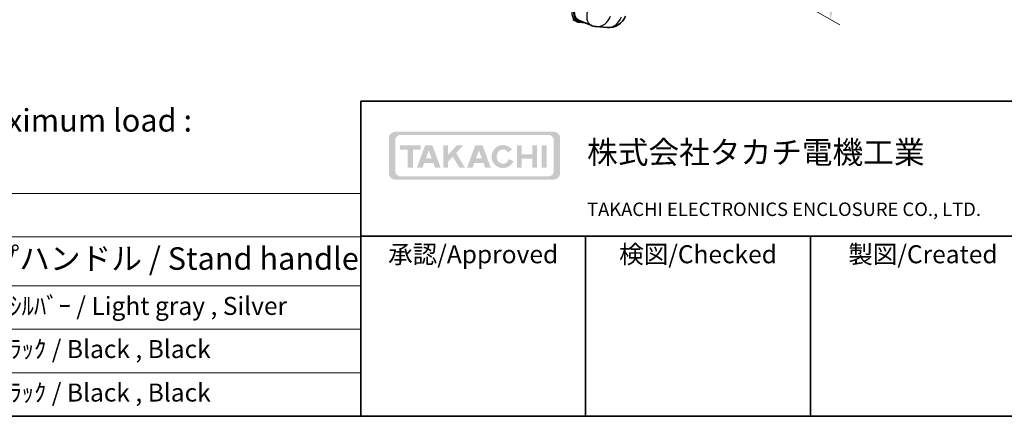
# Model space of a CAD drawing. Units: millimetres. Extents: x 0 to 8477, y 0 to 1686.
# Drawn here: x 1033 to 1689, y 0 to 265 of the extents above; entities that cross this region are included whole.
import ezdxf
from ezdxf.enums import TextEntityAlignment as Align

# ---------------------------------------------------------------- set-up
doc = ezdxf.new("R2010")
doc.units = ezdxf.units.MM
for name, color, linetype, lineweight in [('Border (ISO)', 7, 'Continuous', 35), ('Dimension (ISO)', 7, 'Continuous', 18), ('Hatch (ISO)', 1, 'Continuous', 18), ('Symbol (ISO)', 7, 'Continuous', 18), ('Title (ISO)', 7, 'Continuous', 35), ('Visible (ISO)', 7, 'Continuous', 35), ('Visible Narrow (ISO)', 7, 'Continuous', 25)]:
    doc.layers.add(name, color=color, linetype=linetype, lineweight=lineweight)
doc.styles.add('Note Text (TK)', font='MS PGothic.ttf')
doc.styles.add('Note Text (TK2)', font='MS PGothic.ttf')
doc.styles.add('文字スタイル67', font='arial.ttf')
doc.dimstyles.new('Default - Method 1b (TK)', dxfattribs={"dimscale": 6, "dimtxt": 2.5, "dimasz": 2.5, "dimexe": 1, "dimexo": 1.499999999999999, "dimgap": 1, "dimtad": 1, "dimtoh": 1, "dimrnd": 1e-08, "dimdsep": 46, "dimtxsty": 'Note Text (TK)', "dimcen": 0.09, "dimdle": 5, "dimclrd": 100, "dimclre": 100, "dimclrt": 7, "dimadec": 1, "dimazin": 1, "dimtfac": 1, "dimtmove": 0, "dimatfit": 3, "dimfxl": 1, "dimtolj": 1, "dimlwd": -1, "dimlwe": -1, "dimarcsym": 0})

# ---------------------------------------------------------------- blocks, each defined once
blk = doc.blocks.new('図面枠 tk図枠')
at = {"layer": 'Border (ISO)'}
blk.add_line((14.50000000000001, 8.000000000000007), (405.4999999999999, 8.000000000000007), dxfattribs=at)
blk = doc.blocks.new('表題欄 tk表題欄')
at = {"layer": 'Hatch (ISO)'}
h = blk.add_hatch(color=256, dxfattribs=at)
edge = h.paths.add_edge_path(flags=0)
edge.add_arc((95.57537688673352, 236.2990653650367), 0.5958259999999996, 269.9999999999897, 360)
edge.add_line((96.17120288673351, 236.2990653650368), (96.17120288673348, 239.7107813650365))
edge.add_arc((95.5753768867335, 239.7107813650366), 0.5958259999999996, 0, 90.0000000000068)
edge.add_line((95.57537688673342, 240.3066073650366), (79.13710888673356, 240.3066073650366))
edge.add_arc((79.13710888673353, 239.7107813650366), 0.5958259999999996, 89.99999999999744, 180)
edge.add_line((78.54128288673353, 239.7107813650365), (78.54128288673331, 236.2990653650368))
edge.add_arc((79.13710888673332, 236.2990653650365), 0.5958259999999996, 180, 270.0000000000231)
edge.add_line((79.13710888673356, 235.7032393650365), (95.57537688673342, 235.7032393650367))
edge = h.paths.add_edge_path()
edge.add_line((77.83935088673357, 239.9556413650366), (77.83935088673357, 236.0542053650368))
edge.add_arc((78.54128288673346, 236.0542053650367), 0.7019319999998935, 180, 270.0000000000087)
edge.add_line((78.54128288673357, 235.3522733650368), (96.17120288673352, 235.3522733650368))
edge.add_arc((96.17120288673351, 236.0542053650367), 0.7019319999998921, 270, 360)
edge.add_line((96.8731348867334, 236.0542053650368), (96.87313488673352, 239.9556413650366))
edge.add_arc((96.1712028867336, 239.9556413650367), 0.7019319999998921, 0, 90.00000000000873)
edge.add_line((96.17120288673348, 240.6575733650367), (78.54128288673357, 240.6575733650366))
edge.add_arc((78.54128288673357, 239.9556413650366), 0.7019319999999984, 90, 180)
for points in [[(79.07181288673355, 239.1476033650369), (79.07181288673355, 238.6578833650367), (79.92066088673353, 238.6578833650367), (79.92066088673353, 236.6581933650368), (80.50832488673353, 236.6581933650368), (80.50832488673353, 238.6578833650367), (81.35717288673355, 238.6578833650367), (81.35717288673355, 239.1476033650369)], [(85.68407849525303, 236.6581933650368), (84.9434673993943, 237.8918698287545), (84.41792288673358, 237.3246628822781), (84.41792288673358, 236.6581933650368), (83.89555488673355, 236.6581933650368), (83.89555488673355, 239.1476033650369), (84.41792288673358, 239.1476033650369), (84.41792288673358, 238.0993979968839), (85.38913556809511, 239.1476033650369), (86.10696490847272, 239.1476033650369), (85.31925422435492, 238.2974470774499), (86.30334488673353, 236.6581933650368)], [(92.09142939614459, 239.1476033650369), (92.09142939614459, 236.6581933650368), (92.60971639614465, 236.6581933650368), (92.60971639614465, 237.6580383650368), (93.76872039614462, 237.6580383650368), (93.76872039614462, 236.6581933650368), (94.28700739614459, 236.6581933650368), (94.28700739614459, 239.1476033650369), (93.76872039614462, 239.1476033650369), (93.76872039614462, 238.1477583650367), (92.60971639614465, 238.1477583650367), (92.60971639614465, 239.1476033650369)], [(94.84202339614467, 239.1476033650369), (94.84202339614467, 236.6581933650368), (95.36439139614473, 236.6581933650368), (95.36439139614473, 239.1476033650369)]]:
    blk.add_hatch(color=256, dxfattribs=at).paths.add_polyline_path(points)
h = blk.add_hatch(color=256, dxfattribs=at)
h.paths.add_polyline_path([(82.59020695886475, 237.7110913650368), (81.95242681460243, 237.7110913650368), (82.27131688673356, 238.5794973650367)], flags=0)
h.paths.add_polyline_path([(82.77903014574996, 237.1968853650368), (81.76360362771717, 237.1968853650368), (81.56578886050404, 236.6581933650368), (80.94907288673355, 236.6581933650368), (81.86321688673357, 239.1476033650369), (82.67941688673353, 239.1476033650369), (83.59356088673351, 236.6581933650368), (82.97684491296302, 236.6581933650368)])
h = blk.add_hatch(color=256, dxfattribs=at)
h.paths.add_polyline_path([(87.52707281460246, 237.7110913650368), (88.16485295886469, 237.7110913650368), (87.84596288673359, 238.5794973650367)], flags=0)
h.paths.add_polyline_path([(87.14043486050403, 236.6581933650368), (87.3382496277172, 237.1968853650368), (88.35367614574989, 237.1968853650368), (88.551490912963, 236.6581933650368), (89.16820688673343, 236.6581933650368), (88.25406288673352, 239.1476033650369), (87.43786288673356, 239.1476033650369), (86.52371888673358, 236.6581933650368)])
h = blk.add_hatch(color=256, dxfattribs=at)
edge = h.paths.add_edge_path()
edge.add_arc((90.52309888673334, 237.9028983650369), 1.273272000000011, 38.55054079078439, 336.5820184016556)
edge.add_line((91.69149139614446, 237.3968543650369), (91.17255542714857, 237.6216113977801))
edge.add_ellipse((90.52309888673352, 237.9028983650369), major_axis=(0, -0.7998759999999119), ratio=0.8673469387756529, start_angle=128.5505407907963, end_angle=426.582018401653, ccw=False)
edge.add_line((91.09381514418376, 238.3576891122095), (91.51887237036831, 238.6964075050431))
at = {"layer": 'Title (ISO)'}
for p, q in [((74.70882392282105, 244.052739026017), (255.7088239228211, 244.052739026017)), ((74.70882392282105, 209.052739026017), (74.70882392282105, 244.052739026017)), ((74.70882392282105, 229.052739026017), (230.7088239228211, 229.052739026017)), ((99.70882392282108, 229.052739026017), (99.70882392282108, 209.052739026017)), ((124.708823922821, 229.052739026017), (124.708823922821, 209.052739026017)), ((255.7088239228211, 209.052739026017), (74.70882392282105, 209.052739026017))]:
    blk.add_line(p, q, dxfattribs=at)
at = {"layer": 'Title (ISO)', "color": 7, "attachment_point": 4, "line_spacing_factor": 1.5, "style": 'Note Text (TK)'}
for s, insert, char_height in [('株式会社タカチ電機工業', (99.87313488673345, 238.052739026017), 2.5), ('\\fArial|b0|i0;\\H1.4986;TAKACHI ELECTRONICS ENCLOSURE CO., LTD.', (99.87313488673342, 232.052739026017), 1.49859994649887)]:
    blk.add_mtext(s, dxfattribs=dict(at, insert=insert, char_height=char_height))
at = {"layer": 'Title (ISO)', "color": 1, "char_height": 2.000000029802322, "attachment_point": 5, "line_spacing_factor": 1.5, "style": 'Note Text (TK)'}
for s, insert in [('\\fＭＳ Ｐゴシック|b0|i0;\\H2.0000;承認/Approved', (87.20882392282108, 227.052739026017)), ('\\fＭＳ Ｐゴシック|b0|i0;\\H2.0000;検図/Checked', (112.208823922821, 227.052739026017)), ('\\fＭＳ Ｐゴシック|b0|i0;\\H2.0000;製図/Created', (137.2088239228211, 227.052739026017))]:
    blk.add_mtext(s, dxfattribs=dict(at, insert=insert))
at = {"layer": 'Title (ISO)', "color": 7}
for tag, p, height, style in [('<品名>_001', (157.5667784682756, 235.6393867532898), 2.5, 'Note Text (TK)'), ('<Title>_001', (157.4932713957346, 230.5520568828656), 2.000000029802322, '文字スタイル67'), ('<ページ_No.>_001', (237.9488807410029, 213.302739026017), 2.5, 'Note Text (TK)'), ('<総ページ数>_001', (246.7997330137301, 213.302739026017), 2.5, 'Note Text (TK)'), ('作成日_001', (175.617914831912, 211.2814322078352), 2.5, 'Note Text (TK)')]:
    blk.add_attdef(tag, p, '', height=height, dxfattribs=dict(at, style=style))
at = {"layer": 'Title (ISO)', "color": 7, "style": 'Note Text (TK)'}
blk.add_attdef('<尺度>', text='', height=2.5, dxfattribs=at).set_placement((243.2088239228211, 223.5527390260171), align=Align.MIDDLE_CENTER)
blk = doc.blocks.new('テーブル1')
at = {"layer": 'Symbol (ISO)'}
for p, q in [((14.50000000000001, 32.76011696934701), (224.5, 32.76011696934701)), ((224.5, 32.76011696934701), (224.5, 27.93918116241694)), ((14.50000000000001, 27.93918116241694), (224.5, 27.93918116241694)), ((224.5, 27.93918116241694), (224.5, 22.49824535548687)), ((14.50000000000001, 22.49824535548687), (224.5, 22.49824535548687)), ((224.5, 22.49824535548687), (224.5, 8.000000000000004)), ((14.50000000000001, 17.66549690365792), (224.5, 17.66549690365792)), ((14.50000000000001, 12.83274845182896), (224.5, 12.83274845182896)), ((14.50000000000001, 8.000000000000004), (224.5, 8.000000000000004))]:
    blk.add_line(p, q, dxfattribs=at)
at = {"layer": 'Symbol (ISO)', "color": 7, "attachment_point": 7}
for s, insert, char_height, style in [('ステップハンドル / Stand handle', (172.8968435187319, 23.49356702864171), 2.5, 'Note Text (TK)'), ('  ﾗｲﾄｸﾞﾚｰ , ｼﾙﾊﾞｰ / Light gray , Silver', (172.7, 18.63742673397064), 2.000000029802322, 'Note Text (TK2)'), ('  ﾌﾞﾗｯｸ , ﾌﾞﾗｯｸ / Black , Black', (172.7, 13.84561395123601), 2.000000029802322, 'Note Text (TK2)'), ('  ﾌﾞﾗｯｸ , ﾌﾞﾗｯｸ / Black , Black', (172.7, 9.012865499407054), 2.000000029802322, 'Note Text (TK2)')]:
    blk.add_mtext(s, dxfattribs=dict(at, insert=insert, char_height=char_height, style=style))
blk = doc.blocks.new('*D44')
at = {"layer": 'Defpoints', "color": 0}
for p in [(1436.588462336218, 528.3580784217843), (1433.588462336282, 345.5739196473341), (1573.59560501122, 264.7407581354892)]:
    blk.add_point(p, dxfattribs=at)
at = {"layer": 'Dimension (ISO)', "color": 100}
for p, q in [((1445.505180225608, 523.2100089480574), (1582.540083604081, 444.0928705941218)), ((1576.349446151032, 432.5269368520925), (1573.841763871343, 279.7387381933364)), ((1442.505180225672, 340.4258501736072), (1579.540083604146, 261.3087118196713))]:
    blk.add_line(p, q, dxfattribs=at)
for points in [[(1573.849782808057, 432.5679633287798), (1578.849109494006, 432.4859103754052), (1576.595605011156, 447.5249169099397)], [(1571.342100528369, 279.7797646700236), (1576.341427214318, 279.6977117166491), (1573.59560501122, 264.7407581354892)]]:
    blk.add_solid(points, dxfattribs=at)
at = {"layer": 'Dimension (ISO)', "color": 7, "insert": (1561.279535545057, 336.9861193079293), "char_height": 15, "attachment_point": 4, "rotation": 89.05970020682787, "style": 'Note Text (TK)'}
blk.add_mtext('\\A1;{\\Q29.060;\\W0.824;\\H0.816x; \\fＭＳ Ｐゴシック|b0|i0;\\H15.0000;149}', dxfattribs=at)

msp = doc.modelspace()

# ---------------------------------------------------------------- linework, layer by layer
at = {"layer": 'Visible (ISO)'}
for p, q in [((1401.574929487308, 265.0356783967132), (1403.696249830868, 263.8109335253214)), ((1405.396582628103, 264.5831335322697), (1413.607445701921, 261.1259301346111)), ((1405.871722407486, 263.1370559162814), (1409.627778331592, 262.8015785324179)), ((1417.19658019875, 260.2331356786205), (1424.427033841936, 259.5873376070865))]:
    msp.add_line(p, q, dxfattribs=at)
for centre, radius, start, end in [((1425.494580935031, 271.5397575797959), 12.00000000000001, 264.8960906389833, 338.7939768869966), ((1418.264127291845, 272.1855556513301), 12, 247.166358311399, 264.8960906389833)]:
    msp.add_arc(centre, radius, start, end, dxfattribs=at)
msp.add_ellipse((1411.020856073582, 275.2353522002205), major_axis=(-6.09340772578478, -10.41762063695681), ratio=0.5751368562406621, start_param=4.984521276045708, end_param=6.35866084322913, dxfattribs=at)
msp.add_open_spline([(1403.696249830868, 263.8109335253214), (1403.827149524768, 263.7353585518117), (1403.961478426294, 263.6657245269786), (1404.236283723041, 263.5386691868798), (1404.376758779541, 263.4812480388502), (1404.663112461161, 263.378817096265), (1404.808989887077, 263.3338069532616), (1405.105412900781, 263.2562660190237), (1405.255957634709, 263.223734509628), (1405.561019867004, 263.171104859616), (1405.715536936465, 263.1510058398911), (1405.871722407486, 263.1370559162814)], degree=3, knots=[1.308996938995738, 1.308996938995738, 1.308996938995738, 1.308996938995738, 1.361356816555569, 1.361356816555569, 1.413716694115401, 1.413716694115401, 1.466076571675233, 1.466076571675233, 1.518436449235065, 1.518436449235065, 1.570796326794896, 1.570796326794896, 1.570796326794896, 1.570796326794896], dxfattribs=at)
at = {"layer": 'Visible Narrow (ISO)'}
msp.add_line((1408.138140251845, 263.4287941837181), (1406.468774186694, 263.5778959467278), dxfattribs=at)
for centre, major_axis, ratio, start_param, end_param in [((1410.446249830868, 275.5022764764113), (-6.750000000000209, -11.69134295108981), 0.5773502691896174, 4.974188368183853, 6.28318530717958), ((1410.976579916758, 275.1960902585633), (-6.375000000000194, -11.04182389825148), 0.5773502691896173, 4.974188368183845, 6.544984694978742), ((1418.264127291845, 272.18555565133), (-4.656681589924002, -11.05962551671899), 0.5228518189635691, 4.90904573999615, 6.283185307179596), ((1405.938444100804, 263.8840821645757), (-0.066721693318472, -0.747026248294341), 0.7886751345948175, 0, 1.219916915922771), ((1418.264127291845, 272.1855556513301), (-1.067547093094902, -11.95241997270956), 0.7886751345948166, 0, 1.219916915922601), ((1425.494580935031, 271.5397575797959), (-1.067547093094988, -11.95241997270943), 0.788675134594817, 0, 1.219916915922619)]:
    msp.add_ellipse(centre, major_axis=major_axis, ratio=ratio, start_param=start_param, end_param=end_param, dxfattribs=at)

# ---------------------------------------------------------------- block references
at = {"xscale": 6, "yscale": 6, "zscale": 6}
for name, p in [('図面枠 tk図枠', (-86.92527726624763, -47.50728401235258)), ('表題欄 tk表題欄', (811.8217791968257, -1253.823718168455)), ('テーブル1', (-86.92527726624763, -47.50728401235258))]:
    msp.add_blockref(name, p, dxfattribs=at)

# ---------------------------------------------------------------- texts
at = {"layer": 'Symbol (ISO)', "color": 7, "insert": (621.6925164853631, 197.774015471022), "char_height": 15, "width": 577.8947639465331, "attachment_point": 4, "line_spacing_factor": 1.418181777000427, "style": 'Note Text (TK)'}
msp.add_mtext('{\\fＭＳ Ｐゴシック|b0|i0;■テクニカルデータ / Technical Data■\\P\\fＭＳ Ｐゴシック|b0|i0;ステップハンドル耐荷重 / Stand handle Maximum load : 25kgf}', dxfattribs=at)

# ---------------------------------------------------------------- dimensions: what is measured, and where the dimension line sits
at = {"layer": 'Dimension (ISO)', "color": 100}
dim = msp.add_linear_dim(base=(1573.59560501122, 264.7407581354892), p1=(1436.588462336218, 528.3580784217843), p2=(1433.588462336282, 345.5739196473339), angle=89.05970020682786, text='{\\Q29.060;\\W0.824;\\H0.816x; \\fＭＳ Ｐゴシック|b0|i0;\\H15.0000;149}', dimstyle='Default - Method 1b (TK)', override={"dimgap": 1, "dimtoh": 0, "dimdec": 2, "dimlfac": 0.8087986037760604, "dimtol": 0, "dimlim": 0, "dimtp": 0, "dimtm": 0, "dimtdec": 2, "dimtofl": 0, "dimatfit": 1}, dxfattribs=at)
dim.commit()
dim.dimension.update_dxf_attribs({"geometry": '*D44', "text_midpoint": (1575.095605011188, 356.1328375227137), "dimtype": 160})

doc.saveas('drawing.dxf')
